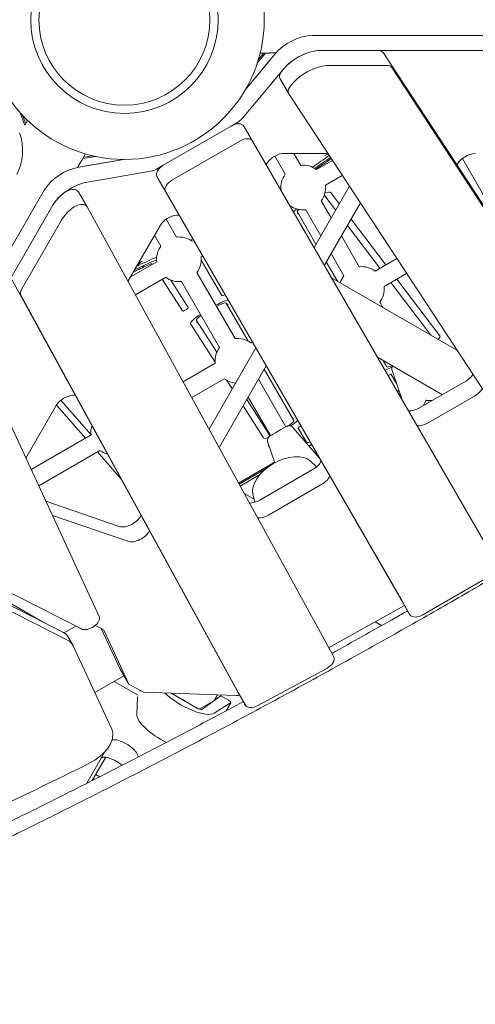
# Model space of a CAD drawing. Units: millimetres. Extents: x -5082 to 9699, y -5301 to 5772.
# Drawn here: x -903 to -495, y 520 to 1401 of the extents above; entities that cross this region are included whole.
import ezdxf

# ---------------------------------------------------------------- set-up
doc = ezdxf.new("R2010")
doc.units = ezdxf.units.MM
doc.header["$MEASUREMENT"] = 0
doc.layers.add('BEM-SI-MIN', color=7, linetype='Continuous')
doc.dimstyles.new('Europa 1-100', dxfattribs={"dimscale": 50, "dimtxt": 3.5, "dimasz": 4, "dimexe": 2, "dimexo": 3, "dimgap": 2, "dimtad": 0, "dimlfac": 0.001, "dimzin": 0, "dimtxsty": 'Standard', "dimcen": 0, "dimadec": 0, "dimazin": 0, "dimtfac": 1, "dimtofl": 0, "dimtmove": 0, "dimatfit": 3, "dimfxl": 2, "dimfxlon": 1, "dimtolj": 1, "dimtzin": 0, "dimlwd": -1, "dimlwe": -1, "dimarcsym": 0})

# ---------------------------------------------------------------- blocks, each defined once
blk = doc.blocks.new('*D1')
at = {"layer": 'BEM-SI-MIN', "color": 0, "transparency": 16777216}
for p, q in [((-1889.94, -4394), (-1889.94, -4594)), ((7698.59, -4394), (7698.59, -4594)), ((-1689.94, -4494), (2439.74, -4494)), ((7498.59, -4494), (3368.91, -4494))]:
    blk.add_line(p, q, dxfattribs=at)
for points in [[(-1689.94, -4460.66), (-1689.94, -4527.33), (-1889.94, -4494)], [(7498.59, -4460.66), (7498.59, -4527.33), (7698.59, -4494)]]:
    blk.add_solid(points, dxfattribs=at)
at = {"layer": 'Defpoints', "color": 0, "transparency": 16777216}
for p in [(7698.59, 3468.38), (-1889.94, 1400.97), (7698.59, -4494)]:
    blk.add_point(p, dxfattribs=at)
at = {"layer": 'BEM-SI-MIN', "color": 0, "transparency": 16777216, "insert": (2904.33, -4494), "char_height": 175, "attachment_point": 5}
blk.add_mtext('\\A1;9,59m', dxfattribs=at)
blk = doc.blocks.new('*D2')
at = {"layer": 'BEM-SI-MIN', "color": 0, "transparency": 16777216}
for p, q in [((-3389.94, -5068), (-3389.94, -5268)), ((9698.59, -5068), (9698.59, -5268)), ((-3189.94, -5168), (2645.99, -5168)), ((9498.59, -5168), (3662.66, -5168))]:
    blk.add_line(p, q, dxfattribs=at)
for points in [[(-3189.94, -5134.66), (-3189.94, -5201.33), (-3389.94, -5168)], [(9498.59, -5134.66), (9498.59, -5201.33), (9698.59, -5168)]]:
    blk.add_solid(points, dxfattribs=at)
at = {"layer": 'Defpoints', "color": 0, "transparency": 16777216}
for p in [(9698.59, 3870.23), (-3389.94, 1400.97), (-3389.94, -5168)]:
    blk.add_point(p, dxfattribs=at)
at = {"layer": 'BEM-SI-MIN', "color": 0, "transparency": 16777216, "insert": (3154.33, -5168), "char_height": 175, "attachment_point": 5}
blk.add_mtext('\\A1;13,09m', dxfattribs=at)
blk = doc.blocks.new('*D3')
at = {"layer": 'BEM-SI-MIN', "color": 0, "transparency": 16777216}
for p, q in [((-4361, 4272.08), (-4561, 4272.08)), ((-4461, 4072.08), (-4461, 1823.41)), ((-4461, -1325.26), (-4461, 923.41)), ((-4361, -1525.26), (-4561, -1525.26))]:
    blk.add_line(p, q, dxfattribs=at)
for points in [[(-4494.34, 4072.08), (-4427.67, 4072.08), (-4461, 4272.08)], [(-4494.34, -1325.26), (-4427.67, -1325.26), (-4461, -1525.26)]]:
    blk.add_solid(points, dxfattribs=at)
at = {"layer": 'Defpoints', "color": 0, "transparency": 16777216}
for p in [(7681.74, 4272.08), (-4461, -1525.26), (-160.42, -1525.26)]:
    blk.add_point(p, dxfattribs=at)
at = {"layer": 'BEM-SI-MIN', "color": 0, "transparency": 16777216, "insert": (-4461, 1373.41), "char_height": 175, "attachment_point": 5, "rotation": 90}
blk.add_mtext('\\A1;5,80m', dxfattribs=at)
blk = doc.blocks.new('*D4')
at = {"layer": 'BEM-SI-MIN', "color": 0, "transparency": 16777216}
for p, q in [((-4867, 5772.08), (-5067, 5772.08)), ((-4967, 5572.08), (-4967, 1804.62)), ((-4967, -2833.67), (-4967, 933.79)), ((-4867, -3033.67), (-5067, -3033.67))]:
    blk.add_line(p, q, dxfattribs=at)
for points in [[(-5000.34, 5572.08), (-4933.67, 5572.08), (-4967, 5772.08)], [(-5000.34, -2833.67), (-4933.67, -2833.67), (-4967, -3033.67)]]:
    blk.add_solid(points, dxfattribs=at)
at = {"layer": 'Defpoints', "color": 0, "transparency": 16777216}
for p in [(5141.58, 5772.08), (-4967, -3033.67), (-2.86, -3033.67)]:
    blk.add_point(p, dxfattribs=at)
at = {"layer": 'BEM-SI-MIN', "color": 0, "transparency": 16777216, "insert": (-4967, 1369.21), "char_height": 175, "attachment_point": 5, "rotation": 90}
blk.add_mtext('\\A1;8,81m', dxfattribs=at)

msp = doc.modelspace()

# ---------------------------------------------------------------- linework, layer by layer
at = {"color": 7, "lineweight": 0}
for p, q in [((-39.851, 1386.888), (-640.871, 1386.807)), ((-674.284, 1370.225), (-700.382, 1338.831)), ((-700.382, 1338.831), (-678.229, 1365.48)), ((-682.608, 1370.961), (-690.086, 1361.965)), ((-689.155, 1364.925), (-684.135, 1370.964)), ((-682.155, 1370.964), (-687.5, 1370.964)), ((-633.14, 1373.416), (-32.12, 1373.498)), ((-342.175, 1012.651), (-577.482, 1371.493)), ((-703.152, 1312.808), (-666.553, 1356.834)), ((-574.269, 1360.032), (-625.409, 1360.026)), ((-334.443, 999.26), (-569.75, 1358.102)), ((-669.682, 1348.156), (-661.95, 1334.765)), ((-661.85, 1334.602), (-411.098, 952.207)), ((-897.946, 1306.639), (-901.994, 1317.605)), ((-899.897, 1315.32), (-897.181, 1307.963)), ((-898.016, 1306.517), (-895.501, 1310.874)), ((-774.107, 1270.795), (-713.485, 1305.796)), ((-713.479, 1305.799), (-707.343, 1309.342)), ((-701.919, 1305.763), (-694.188, 1292.372)), ((-705.754, 1292.405), (-766.375, 1257.405)), ((-475.521, 913.633), (-694.188, 1292.372)), ((-846.256, 1276.168), (-843.539, 1280.874)), ((-845.98, 1276.637), (-834.455, 1278.615)), ((-837.484, 1279.288), (-845.222, 1277.96)), ((-665.028, 1262.633), (-674.374, 1278.821)), ((-665.641, 1281.312), (-626.834, 1281.203)), ((-651.171, 1270.633), (-657.323, 1281.289)), ((-809.276, 1275.964), (-849.504, 1269.061)), ((-809.276, 1275.964), (-843.423, 1270.104)), ((-780.248, 1267.249), (-774.12, 1270.788)), ((-637.06, 1266.852), (-622.816, 1275.076)), ((-487.612, 1244.061), (-506.552, 1276.866)), ((-841.773, 1255.67), (-785.345, 1265.353)), ((-561.194, 882.023), (-779.861, 1260.763)), ((-629.06, 1252.996), (-614.028, 1261.675)), ((-607.673, 1251.982), (-639.271, 1197.254)), ((-880.571, 1248.415), (-1031.842, 986.483)), ((-849.855, 1246.958), (-842.124, 1233.567)), ((-772.13, 1247.372), (-553.463, 868.632)), ((-668.855, 1248.495), (-668.809, 1248.522)), ((-619.934, 1230.746), (-629.525, 1243.353)), ((-624.344, 1246.376), (-616.706, 1236.336)), ((-1024.111, 973.092), (-872.84, 1235.024)), ((-621.712, 830.82), (-842.086, 1233.5)), ((-660.855, 1234.639), (-660.809, 1234.666)), ((-624.038, 1223.637), (-632.841, 1238.885)), ((-597.848, 1236.999), (-630.033, 1181.254)), ((-654.198, 1229.057), (-637.554, 1200.227)), ((-633.275, 1207.637), (-646.697, 1230.884)), ((-865.109, 1221.633), (-900.948, 1159.575)), ((-805.447, 1167.304), (-776.743, 1217.034)), ((-762.334, 1206.453), (-771.572, 1222.454)), ((-580.283, 1178.628), (-609.43, 1216.939)), ((-606.202, 1222.53), (-575.085, 1181.629)), ((-776.19, 1198.453), (-781.83, 1208.221)), ((-598.774, 1179.88), (-614.8, 1207.637)), ((-748.223, 1202.672), (-746.797, 1203.495)), ((-740.223, 1188.815), (-738.797, 1189.638)), ((-612.631, 1171.88), (-624.038, 1191.637)), ((-803.431, 1170.797), (-779.972, 1184.341)), ((-783.649, 1182.218), (-783.754, 1182.384)), ((-721.794, 1154.135), (-740.11, 1185.86)), ((-628.316, 1184.227), (-618.369, 1166.997)), ((-584.663, 1176.099), (-565.259, 1187.302)), ((-709.937, 1115.699), (-744.004, 1174.704)), ((-576.663, 1162.242), (-556.471, 1173.9)), ((-909.213, 1167.986), (-708.462, 801.161)), ((-799.045, 1154.854), (-771.971, 1170.485)), ((-756.927, 1140.343), (-775.033, 1168.717)), ((-767.452, 1167.98), (-751.736, 1143.351)), ((-723.793, 1107.699), (-757.86, 1166.704)), ((-623.519, 1169.97), (-511.474, 1105.281)), ((-534.669, 1118.672), (-570.516, 1165.791)), ((-565.319, 1168.792), (-526.679, 1118.004)), ((-901.482, 1154.595), (-700.731, 787.77)), ((-698.33, 1113.494), (-717.854, 1147.312)), ((-577.819, 1143.586), (-580.444, 1148.131)), ((-727.654, 1094.471), (-749.643, 1128.929)), ((-744.452, 1131.937), (-726.222, 1103.37)), ((-695.825, 1111.918), (-694.4, 1112.741)), ((-691.232, 1107.254), (-733.207, 1034.551)), ((-756.406, 1076.941), (-727.574, 1093.588)), ((-582.517, 1098.955), (-524.5, 1065.458)), ((-577.368, 1095.982), (-574.196, 1090.487)), ((-681.994, 1091.254), (-724.217, 1018.123)), ((-657.334, 1042.487), (-683.742, 1088.227)), ((-570.256, 1083.664), (-565.612, 1075.62)), ((-570.256, 1083.664), (-569.765, 1082.813)), ((-560.54, 1060.889), (-569.521, 1086.973)), ((-569.521, 1086.973), (-560.54, 1060.89)), ((-560.54, 1060.889), (-569.521, 1086.973)), ((-831.51, 867.06), (-931.113, 1082.645)), ((-748.723, 1062.902), (-719.574, 1079.731)), ((-712.407, 1070.578), (-717.333, 1078.298)), ((-664.416, 1036.856), (-688.909, 1079.278)), ((-544.848, 1053.71), (-503.624, 1077.511)), ((-563.357, 1065.769), (-562.409, 1066.317)), ((-865.605, 1060.572), (-838.773, 1029.749)), ((-699.33, 1061.228), (-679.275, 1029.802)), ((-678.273, 1028.856), (-698.146, 1063.278)), ((-541.62, 1055.574), (-538.931, 1060.231)), ((-533.555, 1060.231), (-538.931, 1060.231)), ((-495.893, 1064.121), (-537.117, 1040.32)), ((-896.997, 1008.802), (-869.828, 1055.858)), ((-843.762, 1026.506), (-869.619, 1056.208)), ((-684.467, 1026.794), (-702.707, 1055.378)), ((-664.232, 1036.962), (-664.471, 1036.825)), ((-664.232, 1036.962), (-664.416, 1036.856)), ((-659.895, 1037.282), (-659.895, 1037.282)), ((-659.895, 1037.282), (-659.895, 1037.282)), ((-657.959, 1035.913), (-634.388, 1008.798)), ((-646.079, 1022.992), (-653.395, 1035.664)), ((-892.244, 998.515), (-838.737, 1029.407)), ((-674.398, 1004.537), (-680.684, 1022.792)), ((-680.684, 1022.792), (-674.398, 1004.537)), ((-674.398, 1004.537), (-680.684, 1022.792)), ((-678.218, 1028.888), (-678.457, 1028.75)), ((-678.273, 1028.856), (-678.457, 1028.75)), ((-885.506, 983.93), (-830.737, 1015.551)), ((-811.512, 989.46), (-833.058, 1014.211)), ((-679.244, 1018.609), (-680.235, 1020.163)), ((-643.627, 1019.426), (-641.3, 1020.769)), ((-637.078, 1000.818), (-642.793, 1006.17)), ((-706.85, 986.389), (-677.764, 1003.182)), ((-682.207, 999.318), (-706.31, 985.402)), ((-687.751, 971.204), (-640.111, 998.71)), ((-705.409, 983.756), (-687.757, 993.947)), ((-632.38, 985.319), (-680.02, 957.814)), ((-879.124, 970.116), (-813.577, 947.689)), ((-701.804, 977.168), (-692.892, 972.023)), ((-693.965, 976.626), (-692.245, 969.246)), ((-805.845, 934.298), (-873.227, 957.353)), ((-1026.57, 935.789), (-863.835, 852.994)), ((-859.766, 845.946), (-1022.501, 928.741)), ((-993.67, 926.699), (-882.135, 862.305)), ((-947.916, 907.023), (-847.386, 855.877)), ((-541.897, 868.6), (-481.275, 903.6)), ((-561.194, 882.023), (-553.463, 868.632)), ((-558.4, 876.928), (-626.238, 839.089)), ((-852.43, 858.443), (-862.839, 852.434)), ((-828.813, 855.884), (-834.964, 859.014)), ((-829.613, 856.292), (-812.736, 819.786)), ((-584.739, 862.237), (-578.895, 858.862)), ((-859.076, 848.626), (-855.007, 841.578)), ((-805.005, 806.395), (-827.085, 854.156)), ((-820.135, 766.247), (-854.584, 840.761)), ((-812.736, 819.786), (-805.005, 806.395)), ((-689.572, 787.422), (-627.95, 820.607)), ((-809.399, 814.005), (-835.3, 799.051)), ((-818.08, 808.993), (-796.568, 796.573)), ((-791.708, 799.313), (-805.005, 806.395)), ((-797.143, 795.238), (-797.745, 778.995)), ((-794.586, 800.846), (-794.949, 800.217)), ((-709.027, 796.37), (-791.708, 799.313)), ((-742.832, 784.508), (-766.949, 798.432)), ((-722.578, 796.1), (-739.737, 783.737)), ((-722.578, 796.1), (-715.88, 792.233)), ((-708.424, 801.094), (-700.693, 787.703)), ((-728.79, 791.708), (-742.073, 784.116)), ((-729.426, 791.344), (-729.289, 791.265)), ((-713.908, 789.739), (-728.659, 780.478)), ((-713.782, 789.867), (-717.996, 782.568)), ((-842.561, 717.78), (-825.963, 746.53)), ((-825.578, 741.197), (-837.663, 720.265)), ((-798.512, 745.56), (-796.177, 741.517)), ((-834.554, 725.65), (-831.006, 723.65))]:
    msp.add_line(p, q, dxfattribs=at)
for radius in [125, 83.825, 76.5]:
    msp.add_circle((-808.847, 1400.963), radius, dxfattribs=at)
for centre, radius, start, end in [((-648.934, 1250.759), 20, 53.578484, 96.422127), ((-648.934, 1250.759), 20, 143.578484, 186.422127), ((-648.934, 1250.759), 20, 323.578484, 6.422152), ((-648.934, 1250.759), 20, 233.578484, 276.422127), ((-760.097, 1186.578), 20, 143.578484, 186.422127), ((-760.097, 1186.578), 20, 53.578484, 96.422127), ((-760.097, 1186.578), 20, 323.578484, 6.422152), ((-596.537, 1160.005), 20, 143.578484, 164.065888), ((-596.537, 1160.005), 20, 53.578484, 96.422127), ((-760.097, 1186.578), 20, 233.578484, 276.422127), ((-596.537, 1160.005), 20, 323.578484, 6.422152), ((-707.7, 1095.825), 20, 53.578484, 96.422127), ((-707.7, 1095.825), 20, 143.578484, 186.422127), ((-564.794, 1088.601), 5, 148.792091, 199.000305), ((-564.794, 1088.601), 5, 148.792107, 199.000305), ((-707.7, 1095.825), 20, 233.578484, 265.299031), ((-818.863, 1031.644), 20, 162.334697, 186.422127), ((-661.732, 1032.632), 5, 68.438843, 120.000305), ((-661.732, 1032.632), 5, 68.438949, 120.000305), ((-675.956, 1024.42), 5, 120.000305, 199.000305), ((-675.956, 1024.42), 5, 120.000305, 199.000305), ((-818.863, 1031.644), 20, 233.578484, 255.046187)]:
    msp.add_arc(centre, radius, start, end, dxfattribs=at)
for centre, major_axis, ratio, start_param, end_param in [((-652.995, 1365.525), (-25.981, -15), 0.581122, -2.3527891, -1.0048401), ((-660.88, 1400.96), (-21.845, -29.96), 0.0710144, 0.0370675, 0.0450108), ((-678.518, 1400.96), (7.482, 29.563), 0.6816128, -2.9774773, -2.9211845), ((-645.264, 1352.134), (-25.981, -15), 0.581122, -2.3527891, -0.8542614), ((-586.041, 1366.329), (8.66, 5), 0.581122, 0.0330292, 0.7888035), ((-637.532, 1338.743), (-25.981, -15), 0.581122, -2.3527891, -0.8542614), ((-578.31, 1352.938), (8.66, 5), 0.581122, 0.0330292, 0.7888035), ((-661.022, 1353.156), (-8.66, -5), 0.581122, -0.8542614, 0), ((-653.29, 1339.765), (-8.66, -5), 0.581122, -0.8542614, 0.0330292), ((-710.249, 1314.375), (8.66, 5), 0.581122, -1.5707975, -1.0048401), ((-917.458, 1283.705), (0, 30), 0.5811261, -2.3527914, -1.0048424), ((-702.848, 1287.372), (8.66, 5), 0.581122, -0.0000013, 1.570795), ((-728.407, 1261.637), (194.856, 112.5), 0.1875931, -1.198932, -1.1202188), ((-856.078, 1248.273), (-25.981, -15), 0.581122, -2.1367552, -0.7888062), ((-843.861, 1268.718), (-1.732, -1), 0.581122, -2.1367552, -2.1294854), ((-632.717, 1268.853), (-6.062, -3.5), 0.1875931, -1.198932, -0.7792591), ((-783.154, 1272.282), (8.66, 5), 0.581122, -2.1367552, -1.5707975), ((-763.47, 1252.372), (-8.66, -5), 0.581122, -1.5707976, -0.0000013), ((-848.347, 1234.882), (-25.981, -15), 0.581122, -1.3042402, -0.7888062), ((-858.515, 1241.958), (8.66, 5), 0.581122, 0, 1.8373524), ((-638.161, 1238.316), (8.66, 5), 0.1875931, 0.023906, 0.3295111), ((-850.784, 1228.567), (8.66, 5), 0.581122, -0.0132869, 1.8373524), ((-840.615, 1221.492), (-25.981, -15), 0.581122, -1.3042402, -0.7888062), ((-645.538, 1234.057), (-8.66, -5), 0.1875931, -0.6721267, -0.0000003), ((-728.407, 1261.637), (194.856, 112.5), 0.1875931, -2.0510212, -1.9793734), ((-789.811, 1178.875), (6.062, 3.5), 0.1875931, 0.0083329, 1.1622193), ((-892.784, 1159.528), (-8.66, -5), 0.581122, -0.7888062, -0.0132869), ((-726.515, 1142.312), (8.66, 5), 0.1875931, -0.0000003, 1.4655698), ((-735.8, 1136.951), (-8.66, -5), 0.1875931, -1.1342598, 0.0083329), ((-565.536, 1095.487), (-8.66, -5), 0.1875931, -0.0000003, 0.9971354), ((-507.401, 1084.054), (11.258, 6.5), 0.581122, -1.5707977, -0.850989), ((-548.626, 1060.253), (11.258, 6.5), 0.581122, -2.4484255, -1.5707977), ((-665.995, 1037.487), (8.66, 5), 0.1875931, -1.2341483, -0.0000003), ((-671.344, 1032.856), (-6.928, -4), 0.0000036, 0.1253298, 3.0162668), ((-670.623, 1034.815), (-8.66, -5), 0.1875931, 0.0083329, 0.2823591), ((-666.865, 988.776), (25.981, 15), 0.581122, 0.1745316, 2.9670584), ((-678.421, 1004.319), (6.062, 3.5), 0.1875931, -1.5707966, -1.0086719), ((-643.888, 1005.252), (11.258, 6.5), 0.581122, -1.5707977, -0.693157), ((-691.529, 977.747), (11.258, 6.5), 0.581122, -2.3804813, -1.5707977), ((-805.244, 956.445), (11.258, 6.5), 0.581122, -2.6722544, -0.6627226), ((-840.312, 862.333), (-8.66, -5), 0.581122, 0.3612904, 3.0887265), ((-544.802, 873.632), (-8.66, -5), 0.581122, -0.0000013, 1.570795), ((-835.887, 849.428), (8.66, 5), 0.581122, -0.0527201, 0.3612904), ((-880.988, 826.578), (25.981, 15), 0.581122, -0.0527201, 0.3612904), ((-630.41, 825.888), (8.66, 5), 0.581122, -1.6217375, -0.0132869), ((-759.731, 785.748), (-6.928, 4), 0.9428134, -1.7814074, -1.3601899), ((-699.764, 806.094), (-8.66, -5), 0.581122, -0.0132869, 0), ((-692.033, 792.703), (-8.66, -5), 0.581122, -0.0132869, 1.5198551), ((-771.29, 765.727), (-25.981, 15), 0.3333211, 0.1745338, 1.7589246), ((-846.539, 752.064), (25.981, 15), 0.581122, -1.6801468, -0.0527201), ((-818.302, 733.8), (-11.258, 6.5), 0.3333211, -2.0788808, -0.0026171), ((-1482.375, 2567.543), (2859.747, 1651.096), 0.581122, -1.7687049, -1.6801468)]:
    msp.add_ellipse(centre, major_axis=major_axis, ratio=ratio, start_param=start_param, end_param=end_param, dxfattribs=at)
at = {"color": 7, "lineweight": 0, "extrusion": (0, 0, -1)}
for centre, major_axis, ratio, start_param, end_param in [((-676.809, 1365.167), (1.732, 1), 0.581122, -2.1367526, -2.1294838), ((-645.264, 1352.134), (25.981, 15), 0.581122, -2.1367526, -0.7888035), ((-710.579, 1300.763), (8.66, 5), 0.581122, -1.570795, 0), ((-670.93, 1272.09), (11.258, 6.5), 0.581122, -2.4484271, -0.7853968), ((-728.407, 1261.637), (-186.196, -107.5), 0.1875931, -2.0433813, -1.9501236), ((-500.289, 1271.992), (11.258, 6.5), 0.581122, -2.4814619, -0.788667), ((-874.005, 1288.095), (-29.344, 8.301), 0.6816117, -2.9774794, -2.9211866), ((-882.824, 1272.82), (36.869, 3.939), 0.0710136, 0.0327264, 0.045009), ((-771.201, 1265.763), (-8.66, -5), 0.581122, 0.0000013, 1.5707976), ((-632.717, 1268.853), (11.258, 6.5), 0.1875931, -2.0190369, -1.9426607), ((-728.407, 1261.637), (-200.052, -115.5), 0.1875931, -2.0091833, -1.9426607), ((-848.347, 1234.882), (25.981, 15), 0.581122, -2.3527865, -1.0048374), ((-728.407, 1261.637), (-186.196, -107.5), 0.1875931, -1.7860685, -1.7816709), ((-638.161, 1238.316), (13.856, 8), 0.1875931, -0.798704, -0.023906), ((-660.736, 1234.38), (-2.598, -1.5), 0.1875931, -1.7279051, -1.5795439), ((-766.127, 1216.976), (11.258, 6.5), 0.581122, -2.3530593, -0.6931586), ((-645.538, 1234.057), (13.856, 8), 0.1875931, -2.5164123, -2.1803044), ((-728.407, 1261.637), (-186.196, -107.5), 0.1875931, -1.3599479, -1.3477782), ((-728.407, 1261.637), (-200.052, -115.5), 0.1875931, -1.1622193, -1.0949253), ((-728.407, 1261.637), (-186.196, -107.5), 0.1875931, -1.1839277, -1.0827669), ((-789.811, 1178.875), (11.258, 6.5), 0.1875931, -1.1622193, -0.4283377), ((-794.832, 1167.245), (11.258, 6.5), 0.581122, -2.3936125, -2.3530593), ((-719.196, 1155.635), (-2.598, -1.5), 0.1875931, -1.5796071, 0.0000003), ((-726.515, 1142.312), (13.856, 8), 0.1875931, -1.5051043, -0.6195252), ((-754.331, 1141.847), (2.598, 1.5), 0.1875931, -0.0083329, 3.1332598), ((-735.8, 1136.951), (-13.856, -8), 0.1875931, -0.0083329, 1.3033675), ((-540.496, 1109.944), (13.856, 8), 0.1875931, -0.023906, 0.6127455), ((-565.536, 1095.487), (-13.856, -8), 0.1875931, -1.1663644, -0.6252805), ((-572.855, 1082.164), (2.598, 1.5), 0.1875931, -1.5617119, 0.0000003), ((-574.199, 1064.492), (-11.258, -6.5), 0.1875931, -2.7011126, -2.4517314), ((-499.67, 1070.663), (-11.258, -6.5), 0.581122, -2.3815219, -1.570795), ((-859.214, 1055.798), (11.258, 6.5), 0.581122, -2.3529263, -0.679873), ((-539.22, 1060.731), (-0.289, 0.5), 0.0000025, 1.2700909, 3.1415922), ((-665.995, 1037.487), (-13.856, -8), 0.1875931, -2.5221442, -1.8792787), ((-540.894, 1046.862), (-11.258, -6.5), 0.581122, -1.570795, -0.6931628), ((-661.732, 1032.632), (0.771, -4.94), 1, -2.6105628, -2.1316688), ((-650.797, 1037.164), (-2.598, -1.5), 0.1875931, 0.0000003, 1.5798689), ((-670.623, 1034.815), (-13.856, -8), 0.1875931, -0.7034588, -0.0083329), ((-634.82, 1029.492), (-11.258, -6.5), 0.1875931, -0.6964412, 0.0000003), ((-677.64, 1021.667), (-2.598, -1.5), 0.1875931, -0.0083329, 0.5864228), ((-636.157, 991.862), (-11.258, -6.5), 0.581122, -2.4484314, -1.570795), ((-683.797, 964.356), (-11.258, -6.5), 0.581122, -1.570795, -0.7214065), ((-797.513, 943.054), (-11.258, -6.5), 0.581122, -2.4351459, -0.4693382), ((-561.084, 882.087), (-8.66, -5), 0.581122, -1.5580627, -1.5453299), ((-885.057, 833.626), (25.981, 15), 0.581122, -0.3612904, 0), ((-753.377, 796.754), (25.981, -15), 0.3333211, 0.1745321, 2.2034263), ((-704.658, 803.458), (-8.66, -5), 0.581122, -1.1102937, -0.7483847), ((-742.315, 785.403), (2.685, -1.55), 0.3333211, 0.1488891, 1.5707955), ((-736.973, 797.167), (8.66, -5), 0.3333211, 0.0964376, 0.1919854), ((-716.38, 791.367), (2.598, -1.5), 0.3333211, -1.5707972, 0.1745321), ((-809.345, 749.313), (-11.258, 6.5), 0.3333211, 0.1854299, 2.6179931), ((-832.689, 714.726), (10.824, -6.249), 0.3333333, -2.1727328, -2.0926021)]:
    msp.add_ellipse(centre, major_axis=major_axis, ratio=ratio, start_param=start_param, end_param=end_param, dxfattribs=at)
at = {"color": 7, "lineweight": 0}
for points, knots in [([(-681.414, 1370.997), (-681.305, 1371.005), (-681.187, 1371.014), (-680.918, 1371.035), (-680.764, 1371.047), (-680.445, 1371.073), (-680.28, 1371.086), (-679.996, 1371.107), (-679.87, 1371.116), (-679.612, 1371.133), (-679.481, 1371.141), (-679.224, 1371.154), (-679.098, 1371.159), (-678.86, 1371.166), (-678.748, 1371.168), (-678.647, 1371.168)], [4.2926124, 4.2926124, 4.2926124, 4.2926124, 4.73304, 4.73304, 5.2456233, 5.2456233, 5.7582067, 5.7582067, 6.1283408, 6.1283408, 6.4984748, 6.4984748, 6.8686088, 6.8686088, 7.2384446, 7.2384446, 7.2384446, 7.2384446]), ([(-846.608, 1275.621), (-846.669, 1275.53), (-846.736, 1275.433), (-846.889, 1275.21), (-846.976, 1275.083), (-847.158, 1274.82), (-847.252, 1274.684), (-847.412, 1274.448), (-847.483, 1274.343), (-847.627, 1274.129), (-847.699, 1274.019), (-847.839, 1273.803), (-847.907, 1273.696), (-848.032, 1273.494), (-848.089, 1273.398), (-848.14, 1273.31)], [4.2926124, 4.2926124, 4.2926124, 4.2926124, 4.73304, 4.73304, 5.2456233, 5.2456233, 5.7582067, 5.7582067, 6.1283408, 6.1283408, 6.4984748, 6.4984748, 6.8686088, 6.8686088, 7.2384446, 7.2384446, 7.2384446, 7.2384446]), ([(-629.097, 1242.791), (-628.933, 1242.626), (-628.762, 1242.503), (-628.385, 1242.283), (-628.204, 1242.224), (-627.944, 1242.157), (-627.87, 1242.153), (-627.834, 1242.151), (-627.83, 1242.151), (-627.83, 1242.151)], [0.05045351, 0.05045351, 0.05045351, 0.05045351, 0.10657562, 0.10657562, 0.18941175, 0.18941175, 0.27835692, 0.27835692, 0.30697913, 0.30697913, 0.30697913, 0.30697913]), ([(-654.025, 1227.027), (-654.025, 1227.027), (-653.988, 1227.082), (-653.904, 1227.372), (-653.858, 1227.573), (-653.867, 1228.123), (-653.923, 1228.465), (-654.108, 1228.889), (-654.151, 1228.974), (-654.198, 1229.057)], [2.83461416, 2.83461416, 2.83461416, 2.83461416, 2.94785777, 2.94785777, 3.03760773, 3.03760773, 3.12045927, 3.12045927, 3.14159265, 3.14159265, 3.14159265, 3.14159265]), ([(-716.183, 1146.146), (-716.183, 1146.146), (-716.249, 1146.142), (-716.543, 1146.214), (-716.739, 1146.275), (-717.211, 1146.558), (-717.479, 1146.777), (-717.754, 1147.149), (-717.807, 1147.229), (-717.854, 1147.312)], [5.97620618, 5.97620618, 5.97620618, 5.97620618, 6.08944999, 6.08944999, 6.17919991, 6.17919991, 6.26205145, 6.26205145, 6.28318499, 6.28318499, 6.28318499, 6.28318499]), ([(-101.471, 1139.392), (-116.8, 1129.019), (-132.555, 1118.455), (-165.031, 1096.895), (-181.763, 1085.893), (-215.737, 1063.783), (-232.978, 1052.673), (-267.773, 1030.482), (-285.326, 1019.399), (-320.545, 997.39), (-338.21, 986.462), (-373.447, 964.884), (-391.018, 954.232), (-425.857, 933.321), (-443.124, 923.062), (-477.14, 903.043), (-493.889, 893.283), (-526.651, 874.368), (-543.477, 864.743), (-577.822, 845.293), (-595.341, 835.469), (-630.869, 815.752), (-648.879, 805.861), (-685.185, 786.134), (-703.481, 776.299), (-740.151, 756.803), (-758.525, 747.142), (-795.141, 728.105), (-813.382, 718.728), (-849.517, 700.361), (-867.411, 691.37), (-902.32, 674.026), (-919.346, 665.663), (-935.994, 657.574)], [1.006784, 1.006784, 1.006784, 1.006784, 56.7448002, 56.7448002, 113.4896003, 113.4896003, 170.2344005, 170.2344005, 226.9792007, 226.9792007, 283.7240009, 283.7240009, 340.468801, 340.468801, 397.2136012, 397.2136012, 453.9584014, 453.9584014, 510.7032015, 510.7032015, 567.4480017, 567.4480017, 624.1928019, 624.1928019, 680.9376021, 680.9376021, 737.6824022, 737.6824022, 794.4272024, 794.4272024, 851.1720026, 851.1720026, 906.9100188, 906.9100188, 906.9100188, 906.9100188]), ([(-744.46, 1131.951), (-744.274, 1131.628), (-744.17, 1131.268), (-744.105, 1130.674), (-744.134, 1130.441), (-744.202, 1130.114), (-744.241, 1130.019), (-744.278, 1129.935), (-744.286, 1129.921), (-744.286, 1129.921)], [3.14159234, 3.14159234, 3.14159234, 3.14159234, 3.22406799, 3.22406799, 3.30713133, 3.30713133, 3.39257808, 3.39257808, 3.44857115, 3.44857115, 3.44857115, 3.44857115]), ([(-659.895, 1037.282), (-660.391, 1037.478), (-660.786, 1037.552), (-661.631, 1037.66), (-661.957, 1037.634), (-662.738, 1037.559), (-662.948, 1037.486), (-663.376, 1037.362), (-663.487, 1037.315), (-663.825, 1037.181), (-663.872, 1037.152), (-664.166, 1037.008), (-664.12, 1037.026), (-664.229, 1036.966), (-664.203, 1036.979), (-664.214, 1036.973), (-664.216, 1036.972), (-664.22, 1036.969), (-664.222, 1036.969), (-664.224, 1036.967), (-664.225, 1036.967), (-664.226, 1036.966), (-664.227, 1036.966), (-664.228, 1036.965), (-664.228, 1036.965), (-664.23, 1036.964), (-664.23, 1036.964), (-664.233, 1036.962), (-664.234, 1036.962), (-664.251, 1036.952), (-664.311, 1036.917), (-664.416, 1036.856)], [-1.04691051, -1.04691051, -1.04691051, -1.04691051, -1.04690853, -1.04690853, -1.04690523, -1.04690523, -1.04689821, -1.04689821, -1.0468877, -1.0468877, -1.04685894, -1.04685894, -1.04673256, -1.04673256, -1.04621245, -1.04621245, -1.0457977, -1.0457977, -1.04522342, -1.04522342, -1.04466792, -1.04466792, -1.04390306, -1.04390306, -1.04248158, -1.04248158, -1.03839404, -1.03839404, -1.00804385, -1.00804385, -0.7571407, -0.7571407, -0.7571407, -0.7571407]), ([(-678.272, 1028.856), (-678.391, 1028.788), (-678.433, 1028.764), (-678.459, 1028.749), (-678.459, 1028.749), (-678.461, 1028.747), (-678.462, 1028.747), (-678.464, 1028.746), (-678.464, 1028.746), (-678.466, 1028.745), (-678.467, 1028.744), (-678.47, 1028.742), (-678.472, 1028.741), (-678.479, 1028.737), (-678.483, 1028.735), (-678.498, 1028.726), (-678.504, 1028.723), (-678.538, 1028.702), (-678.55, 1028.695), (-678.619, 1028.652), (-678.643, 1028.639), (-678.775, 1028.55), (-678.822, 1028.522), (-679.066, 1028.337), (-679.162, 1028.276), (-679.563, 1027.888), (-679.74, 1027.74), (-680.24, 1027.016), (-680.462, 1026.694), (-680.796, 1025.721), (-680.908, 1025.306), (-680.982, 1024.212), (-680.934, 1023.517), (-680.684, 1022.792)], [7.04029686, 7.04029686, 7.04029686, 7.04029686, 7.32173072, 7.32173072, 7.3259114, 7.3259114, 7.32763903, 7.32763903, 7.32808853, 7.32808853, 7.32873642, 7.32873642, 7.32926987, 7.32926987, 7.32962922, 7.32962922, 7.32986065, 7.32986065, 7.32997636, 7.32997636, 7.33003422, 7.33003422, 7.33006315, 7.33006315, 7.33007761, 7.33007761, 7.33008484, 7.33008484, 7.33008846, 7.33008846, 7.33009027, 7.33009027, 7.33009207, 7.33009207, 7.33009207, 7.33009207]), ([(-623.439, 833.975), (-622.048, 834.745), (-620.658, 835.515), (-601.504, 846.141), (-583.984, 855.964), (-563.016, 867.837), (-559.237, 869.982), (-555.477, 872.12)], [336.0402786, 336.0402786, 336.0402786, 336.0402786, 340.4738485, 340.4738485, 397.21949, 397.21949, 409.7608143, 409.7608143, 409.7608143, 409.7608143]), ([(-725.55, 796.958), (-725.897, 796.362), (-726.246, 795.768), (-726.698, 795.001), (-726.776, 794.87), (-726.86, 794.727)], [-0.28022252, -0.28022252, -0.28022252, -0.28022252, -0.05082906, -0.05082906, 0, 0, 0, 0]), ([(-942.216, 668.35), (-925.563, 676.43), (-908.533, 684.785), (-873.615, 702.114), (-855.718, 711.097), (-819.575, 729.45), (-801.33, 738.821), (-764.708, 757.847), (-746.331, 767.502), (-719.488, 781.765), (-710.991, 786.303), (-702.512, 790.854)], [1.0068214, 1.0068214, 1.0068214, 1.0068214, 56.7456414, 56.7456414, 113.4912828, 113.4912828, 170.2369243, 170.2369243, 226.9825657, 226.9825657, 253.3029763, 253.3029763, 253.3029763, 253.3029763]), ([(-1085.364, 521.473), (-1069.468, 517.017), (-1053.516, 512.744), (-1021.116, 504.482), (-1004.668, 500.506), (-971.816, 493.017), (-955.412, 489.503), (-922.728, 482.969), (-906.447, 479.948), (-874.083, 474.425), (-858, 471.923), (-826.101, 467.457), (-810.286, 465.493), (-778.991, 462.119), (-763.511, 460.708), (-732.949, 458.451), (-717.868, 457.604), (-688.161, 456.48), (-673.534, 456.202), (-644.785, 456.216), (-630.663, 456.507), (-602.975, 457.655), (-589.408, 458.512), (-562.873, 460.781), (-549.905, 462.193), (-524.604, 465.557), (-512.271, 467.51), (-488.273, 471.935), (-476.607, 474.408), (-453.969, 479.848), (-442.996, 482.816), (-422.103, 489.111), (-412.16, 492.424), (-402.556, 495.937)], [2.0682024, 2.0682024, 2.0682024, 2.0682024, 73.6364333, 73.6364333, 147.2728667, 147.2728667, 220.9093, 220.9093, 294.5457333, 294.5457333, 368.1821667, 368.1821667, 441.8186, 441.8186, 515.4550333, 515.4550333, 589.0914666, 589.0914666, 662.7279, 662.7279, 736.3643333, 736.3643333, 810.0007666, 810.0007666, 883.6372, 883.6372, 957.2736333, 957.2736333, 1030.9100666, 1030.9100666, 1104.5465, 1104.5465, 1175.8228887, 1175.8228887, 1175.8228887, 1175.8228887])]:
    msp.add_open_spline(points, degree=3, knots=knots, dxfattribs=at)
for points in [[(-678.647, 1371.168), (-676.06, 1371.168), (-673.474, 1371.168)], [(-848.14, 1273.31), (-849.433, 1271.07), (-850.726, 1268.83)]]:
    msp.add_rational_spline(points, [1, 0.999999951739, 0.9999999146], degree=2, dxfattribs=at)
for points in [[(-626.378, 1280.508), (-627.48, 1280.114), (-628.582, 1279.72), (-629.685, 1279.325)], [(-797.312, 1181.398), (-795.906, 1182.593), (-794.497, 1183.789), (-793.086, 1184.985)], [(-726.86, 794.727), (-727.426, 793.769), (-727.981, 792.827), (-728.513, 791.912)]]:
    msp.add_open_spline(points, degree=3, dxfattribs=at)

# ---------------------------------------------------------------- dimensions: what is measured, and where the dimension line sits
at = {"layer": 'BEM-SI-MIN', "color": 7}
for base, p1, p2, picture, middle in [((-4967.003, -3033.673), (5141.583, 5772.083), (-2.857, -3033.673), '*D4', (-4967.003, 1369.205)), ((-4461.003, -1525.261), (7681.743, 4272.083), (-160.419, -1525.261), '*D3', (-4461.003, 1373.411))]:
    dim = msp.add_linear_dim(base=base, p1=p1, p2=p2, angle=90, dimstyle='Europa 1-100', override={"dimpost": 'm'}, dxfattribs=at)
    dim.commit()
    dim.dimension.update_dxf_attribs({"geometry": picture, "text_midpoint": middle})
for base, p1, p2, picture, middle in [((-3389.94, -5167.996), (9698.593, 3870.233), (-3389.94, 1400.966), '*D2', (3154.327, -5167.996)), ((7698.593, -4493.996), (-1889.94, 1400.967), (7698.593, 3468.383), '*D1', (2904.327, -4493.996))]:
    dim = msp.add_linear_dim(base=base, p1=p1, p2=p2, dimstyle='Europa 1-100', override={"dimpost": 'm'}, dxfattribs=at)
    dim.commit()
    dim.dimension.update_dxf_attribs({"geometry": picture, "text_midpoint": middle})

doc.saveas('drawing.dxf')
